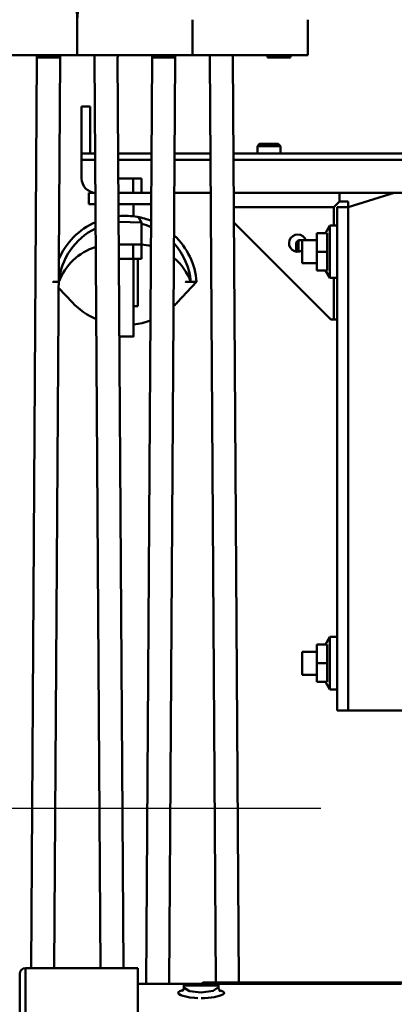
# Model space of a CAD drawing. Units: millimetres. Extents: x 59 to 11996, y 24 to 8424.
# Drawn here: x 2027 to 2140, y 6381 to 6677 of the extents above; entities that cross this region are included whole.
import ezdxf

# ---------------------------------------------------------------- set-up
doc = ezdxf.new("R2010")
doc.units = ezdxf.units.MM
doc.header["$MEASUREMENT"] = 0
doc.layers.add('(1) Shape lines', color=7, linetype='Continuous', lineweight=35)
doc.layers.add('(6) Dimensions', color=7, linetype='Continuous', lineweight=35)
doc.styles.add('Arial', font='ARIAL.TTF')
doc.dimstyles.new('Vertex Style', dxfattribs={"dimscale": 20, "dimtxt": 0.18, "dimasz": 3.6, "dimexe": 1.8, "dimexo": 0.0625, "dimgap": 1.7, "dimtad": 1, "dimdec": 1, "dimdsep": 46, "dimtxsty": 'Arial', "dimblk1": 'CLOSED', "dimblk2": 'CLOSED', "dimsah": 1, "dimcen": 0.09, "dimdle": 1.8, "dimclrd": 9, "dimclre": 9, "dimadec": 1, "dimazin": 2, "dimtfac": 0.65, "dimtdec": 4, "dimtmove": 0, "dimatfit": 3, "dimfxl": 0, "dimtolj": 1, "dimtzin": 0, "dimlwd": 25, "dimlwe": 25, "dimarcsym": 0})

# ---------------------------------------------------------------- blocks, each defined once
blk = doc.blocks.new('_Closed')
at = {"color": 0, "linetype": 'ByBlock', "lineweight": -2}
for p, q in [((-1, 0.166667), (0, 0)), ((-1, 0.166667), (-1, -0.166667)), ((0, 0), (-1, -0.166667)), ((0, 0), (-1, 0))]:
    blk.add_line(p, q, dxfattribs=at)
blk = doc.blocks.new('*D2249')
at = {"layer": '(6) Dimensions', "color": 9, "lineweight": 25}
for p, q in [((1782.06, 6643.09), (1782.06, 5474.3)), ((2177.5, 6054.68), (2177.5, 5474.3)), ((1782.06, 5510.3), (1414.57, 5510.3)), ((2105.5, 5510.3), (1854.06, 5510.3))]:
    blk.add_line(p, q, dxfattribs=at)
at = {"layer": 'Defpoints', "color": 0}
for p in [(1782.06, 6703.09), (2177.5, 6114.68), (1782.06, 5510.3)]:
    blk.add_point(p, dxfattribs=at)
at = {"layer": '(6) Dimensions', "color": 9, "lineweight": 25, "xscale": 72, "yscale": 72, "zscale": 72}
for p, rotation in [((1782.06, 5510.3), 180.0000014787793), ((2177.5, 5510.3), 1.478779315659318e-06)]:
    blk.add_blockref('_Closed', p, dxfattribs=dict(at, rotation=rotation))
at = {"layer": '(6) Dimensions', "color": 0, "lineweight": 35, "insert": (1523.91, 5576.66), "char_height": 70, "attachment_point": 5, "rotation": 0, "style": 'Arial'}
blk.add_mtext('\\A1;458', dxfattribs=at)
blk = doc.blocks.new('*D2252')
at = {"layer": '(6) Dimensions', "color": 9, "lineweight": 25}
for p, q in [((2117.5, 6440.19), (1271.19, 6440.19)), ((1307.19, 4178.37), (1307.19, 6368.19)), ((1549.38, 4106.37), (1271.19, 4106.37))]:
    blk.add_line(p, q, dxfattribs=at)
at = {"layer": 'Defpoints', "color": 0}
for p in [(1307.19, 6440.19), (2177.5, 6440.19), (1609.38, 4106.37)]:
    blk.add_point(p, dxfattribs=at)
at = {"layer": '(6) Dimensions', "color": 9, "lineweight": 25, "xscale": 72, "yscale": 72, "zscale": 72}
for p, rotation in [((1307.19, 6440.19), 90.00000120741826), ((1307.19, 4106.37), 270.0000012074183)]:
    blk.add_blockref('_Closed', p, dxfattribs=dict(at, rotation=rotation))
at = {"layer": '(6) Dimensions', "color": 0, "lineweight": 35, "insert": (1240.83, 4997.79), "char_height": 70, "attachment_point": 5, "rotation": 90, "style": 'Arial'}
blk.add_mtext('\\A1;3442', dxfattribs=at)
blk = doc.blocks.new('Crane_WorkSt_2_c1e26e07-107e-41b7-902d-de3bd89ded1a')
at = {"layer": '(1) Shape lines', "color": 7, "linetype": 'Continuous', "lineweight": 50, "ltscale": 60}
for p, q in [((604, 3077.22), (604, 3064.95)), ((604, 3064.95), (604, 3077.22)), ((644, 3077.22), (644, 3064.95)), ((644, 3064.95), (644, 3077.22)), ((684, 3077.22), (684, 3064.95)), ((604, 3064.95), (564, 3064.95)), ((587.97, 2747.55), (590, 3064.01)), ((590, 3064.05), (598, 3064.05)), ((598, 3064.05), (590, 3064.05)), ((595.97, 2747.55), (598, 3063.96)), ((644, 3064.95), (604, 3064.95)), ((610, 3063.96), (612.03, 2747.55)), ((618, 3064.01), (620.03, 2747.55)), ((627.94, 2742.05), (630, 3064.01)), ((630, 3064.05), (638, 3064.05)), ((638, 3064.05), (630, 3064.05)), ((635.94, 2742.05), (638, 3063.96)), ((684, 3064.95), (644, 3064.95)), ((650, 3063.96), (652.06, 2742.59)), ((658, 3064.01), (660.06, 2742.59)), ((670, 3064.05), (678, 3064.05)), ((605.5, 3047.05), (608.5, 3047.05)), ((605.5, 3047.05), (605.5, 3030.67)), ((608.5, 3030.67), (608.5, 3047.05)), ((666.5, 3033.25), (667.3, 3034.05)), ((666.5, 3033.25), (674.5, 3033.25)), ((666.5, 3030.67), (666.5, 3033.25)), ((673.7, 3034.05), (667.3, 3034.05)), ((673.7, 3034.05), (674.5, 3033.25)), ((674.5, 3033.25), (674.5, 3030.67)), ((605.5, 3030.67), (605.5, 3028.55)), ((608.5, 3030.67), (605.5, 3030.67)), ((610.21, 3030.67), (608.5, 3030.67)), ((629.79, 3030.67), (618.21, 3030.67)), ((650.21, 3030.67), (637.79, 3030.67)), ((740.75, 3030.67), (658.21, 3030.67)), ((610.23, 3028.55), (605.5, 3028.55)), ((605.5, 3028.55), (605.5, 3022.05)), ((629.77, 3028.55), (618.23, 3028.55)), ((650.23, 3028.55), (637.77, 3028.55)), ((740.64, 3028.55), (658.23, 3028.55)), ((623.39, 3022.05), (618.27, 3022.05)), ((626.27, 3022.05), (623.39, 3022.05)), ((623.39, 3017.05), (623.39, 3022.05)), ((626.27, 3017.05), (626.27, 3022.05)), ((608, 3017.05), (610.3, 3017.05)), ((608, 3017.05), (608, 3013.05)), ((618.3, 3017.05), (629.7, 3017.05)), ((650.3, 3017.05), (637.7, 3017.05)), ((714, 3017.05), (658.3, 3017.05)), ((694.98, 3014.05), (694.98, 3017.05)), ((714, 3017.05), (698, 3012.05)), ((801.54, 3017.05), (714, 3017.05)), ((608, 3013.05), (610.33, 3013.05)), ((618.33, 3013.05), (629.67, 3013.05)), ((623.5, 3013.05), (623.5, 3008.86)), ((623.5, 3013.05), (623.5, 3008.86)), ((658.33, 3012.05), (693, 3012.05)), ((695, 3014.05), (693, 3012.05)), ((693, 3012.05), (693, 3005.65)), ((694.2, 3012.05), (694.2, 2837.05)), ((698, 3012.05), (694.2, 3012.05)), ((695, 3014.05), (694.98, 3014.05)), ((698, 3014.05), (695, 3014.05)), ((698, 3012.05), (698, 3014.05)), ((698, 3012.05), (698, 2837.05)), ((626.31, 3006.3), (626.31, 2999.05)), ((658.37, 3006.68), (692, 2973.05)), ((690.2, 3003.05), (691.7, 3005.65)), ((691.7, 2987.45), (691.7, 3005.65)), ((691.7, 3005.65), (694.2, 3005.65)), ((687.2, 2996.55), (687.2, 3003.05)), ((687.2, 3003.05), (690.78, 3003.05)), ((618.42, 2999.05), (626.31, 2999.05)), ((623.39, 2999.05), (623.39, 2994.05)), ((626.27, 2999.05), (626.27, 2994.05)), ((680, 2999.75), (680.8, 3000.55)), ((680, 2999.75), (680, 2996.61)), ((680.8, 2996.59), (680.8, 3000.55)), ((680.8, 3000.55), (682, 3000.55)), ((682, 3000.55), (682, 2992.55)), ((682, 3000.55), (687.2, 3000.55)), ((687.2, 2990.05), (687.2, 2996.55)), ((687.2, 2996.55), (690.77, 2996.55)), ((618.45, 2994.05), (623.39, 2994.05)), ((623.39, 2994.05), (626.27, 2994.05)), ((623.5, 2977.63), (623.5, 2994.05)), ((623.5, 2994.05), (623.5, 2967.05)), ((625, 2977.63), (625, 2994.05)), ((687.2, 2992.55), (682, 2992.55)), ((687.2, 2990.05), (690.78, 2990.05)), ((691.7, 2987.45), (690.2, 2990.05)), ((645.41, 2986.05), (638.7, 2978.92)), ((694.2, 2987.45), (691.7, 2987.45)), ((693, 2987.45), (693, 2973.05)), ((602.3, 2978.92), (597.49, 2984.03)), ((625, 2977.63), (623.5, 2977.63)), ((623.5, 2971.3), (623.5, 2967.05)), ((692, 2973.05), (693, 2973.05)), ((693, 2973.05), (694.2, 2973.05)), ((690.2, 2860.05), (691.7, 2862.65)), ((691.7, 2844.45), (691.7, 2862.65)), ((691.7, 2862.65), (694.2, 2862.65)), ((687.2, 2853.55), (687.2, 2860.05)), ((687.2, 2860.05), (690.78, 2860.05)), ((682, 2857.55), (682, 2849.55)), ((682, 2857.55), (687.2, 2857.55)), ((687.2, 2847.05), (687.2, 2853.55)), ((687.2, 2853.55), (690.77, 2853.55)), ((687.2, 2849.55), (682, 2849.55)), ((687.2, 2849.55), (682, 2849.55)), ((687.2, 2847.05), (690.78, 2847.05)), ((691.7, 2844.45), (690.2, 2847.05)), ((694.2, 2844.45), (691.7, 2844.45)), ((694.2, 2837.05), (698, 2837.05)), ((698, 2837.05), (818, 2837.05)), ((584, 2745.55), (584, 2715.04)), ((625, 2747.55), (586, 2747.55)), ((586, 2716.63), (586, 2747.55)), ((625, 2747.55), (625, 2708.13)), ((641.52, 2742.05), (625, 2742.05)), ((641, 2740.93), (641, 2741.55)), ((641.03, 2741.55), (652.97, 2741.55)), ((641.5, 2742.05), (652.5, 2742.05)), ((652.48, 2742.05), (641.52, 2742.05)), ((749.42, 2742.59), (648.07, 2742.59)), ((648.07, 2742.59), (648.07, 2742.05)), ((716.52, 2742.05), (652.48, 2742.05)), ((653, 2741.55), (653, 2740.93))]:
    blk.add_line(p, q, dxfattribs=at)
at = {"layer": '(1) Shape lines', "color": 7, "linetype": 'Continuous', "lineweight": 50, "ltscale": 20}
for p, q in [((624.83, 3008.66), (625.28, 3008.54)), ((640.29, 2739.65), (640.89, 2740.05)), ((640.88, 2739.99), (641.04, 2741)), ((652.97, 2740.88), (653.13, 2740.14)), ((653.13, 2740.14), (653.56, 2739.5)), ((653.28, 2739.92), (653.79, 2739.57))]:
    blk.add_line(p, q, dxfattribs=at)
at = {"layer": '(1) Shape lines', "color": 7, "linetype": 'Continuous', "lineweight": 50, "ltscale": 60}
for points in [[(625.28, 3008.54), (626.32, 3006.71)], [(618.37, 3007), (626.31, 3006.71)], [(626.31, 3006.71), (626.32, 3006.71)], [(626.32, 3006.71), (626.31, 3006.3)], [(690.78, 3003.05), (690.77, 2996.55)], [(690.77, 2996.55), (690.78, 2990.05)], [(597.5, 2986.05), (595.59, 2986.05), (597.59, 2986.05)], [(643.41, 2986.05), (641.56, 2986.05), (641.99, 2986.05), (645.41, 2986.05)], [(618.61, 2967.05), (623.5, 2967.05), (623.49, 2967.05)], [(690.78, 2860.05), (690.77, 2853.55)], [(690.77, 2853.55), (690.78, 2847.05)], [(640.64, 2739.88), (640.47, 2739.85), (639.55, 2739.54), (639.07, 2739.17), (639.06, 2738.77), (639.36, 2738.47), (639.91, 2738.17), (640.67, 2737.88), (641.64, 2737.63), (643.09, 2737.36), (644.76, 2737.18), (645.87, 2737.12)], [(647, 2739.03), (643, 2739.56), (641.05, 2740.73)], [(652.97, 2740.88), (651.19, 2739.63), (647, 2739.03)], [(647, 2737.09), (648.2, 2737.12), (649.36, 2737.2), (650.48, 2737.32), (651.51, 2737.47), (652.45, 2737.66), (653.27, 2737.87), (653.95, 2738.11), (654.46, 2738.35), (654.83, 2738.64), (654.96, 2738.92), (654.86, 2739.2), (654.53, 2739.45), (654, 2739.69), (653.33, 2739.88)]]:
    blk.add_lwpolyline(points, dxfattribs=at)
for centre, radius, start, end in [((584, 3077.22), 20, 0, 29.9968), ((624, 3077.22), 20, 150.0032, 180), ((584, 3064.05), 6, 0, 8.687), ((584, 3064.05), 6, 359.6329, 0), ((584, 3064.05), 14, 0, 3.7072), ((584, 3064.05), 14, 359.6329, 0), ((624, 3064.05), 14, 176.2916, 180.3671), ((624, 3064.05), 6, 171.3149, 180.3671), ((624, 3064.05), 6, 0, 8.687), ((624, 3064.05), 6, 359.6329, 0), ((624, 3064.05), 14, 0, 3.7072), ((624, 3064.05), 14, 359.6329, 0), ((664, 3064.05), 14, 176.2916, 180.3671), ((664, 3064.05), 6, 171.3149, 180.3671), ((664, 3064.05), 6, 0, 8.687), ((664, 3064.05), 14, 0, 3.7072), ((620.5, 2984.05), 25, 80.0182, 94.9279), ((620.5, 2984.05), 25, 68.5067, 79.8837), ((620.5, 2984.05), 25, 114.0088, 156.8721), ((620.5, 2984.05), 23, 66.5411, 75.3663), ((620.5, 2984.05), 23, 116.1949, 174.9484), ((620.5, 2984.05), 25, 4.5895, 46.6276), ((680.5, 2999.55), 3, 19.6203, 300), ((616.35, 2979.12), 20, 107.2707, 159.6466), ((624.65, 2979.12), 20, 75.7161, 85.2535), ((620.5, 2984.05), 23, 5.0516, 41.9561), ((624.65, 2979.12), 20, 20.3534, 49.66), ((620.5, 2984.05), 23, 174.9298, 174.9525), ((616.35, 2979.12), 20, 159.6466, 159.7223), ((622, 2984.55), 1.5, 358.4729, 0), ((620.5, 2984.05), 23, 5.0475, 5.0702), ((624.65, 2979.12), 20, 20.2777, 20.3534), ((620.5, 2996.06), 25, 223.2854, 246.5437), ((620.5, 2996.06), 25, 312.8511, 316.7146), ((620.5, 2996.06), 25, 276.8961, 290.9456), ((586, 2745.55), 2, 90, 180), ((641.5, 2741.55), 0.5, 90, 180), ((648.07, 2741.59), 1, 90, 150.7591), ((652.5, 2741.55), 0.5, 0, 90)]:
    blk.add_arc(centre, radius, start, end, dxfattribs=at)
for centre, major_axis, ratio, start_param, end_param in [((610.5, 3022.05), (0, -5), 1, 4.712389, 6.243288), ((648.07, 2741.59), (0, 1), 0.409864, 0, 0.144545), ((652.07, 2741.55), (0, 0.5), 0.922029, 6.283154, 6.283185)]:
    blk.add_ellipse(centre, major_axis=major_axis, ratio=ratio, start_param=start_param, end_param=end_param, dxfattribs=at)

msp = doc.modelspace()

# ---------------------------------------------------------------- block references
at = {"color": 7, "linetype": 'ByBlock', "xscale": 0.8633999089878768, "yscale": 0.8633999089878768, "rotation": 1.207418269725733e-06}
msp.add_blockref('Crane_WorkSt_2_c1e26e07-107e-41b7-902d-de3bd89ded1a', (1523.04, 4020.03), dxfattribs=at)

# ---------------------------------------------------------------- dimensions: what is measured, and where the dimension line sits
at = {"layer": '(6) Dimensions', "color": 7, "lineweight": 35}
for base, p1, p2, angle, override, picture, middle in [((1782.06, 5510.3), (2177.5, 6114.68), (1782.06, 6703.09), 0, {"dimtxt": 3.5, "dimexo": 3, "dimgap": 1.53125, "dimdec": 0, "dimlfac": 1.158212, "dimtxsty": 'Arial', "dimcen": 0}, '*D2249', (1523.91, 5510.3)), ((1307.19, 6440.19), (1609.38, 4106.37), (2177.5, 6440.19), 90, {"dimtxt": 3.5, "dimexo": 3, "dimgap": 1.53125, "dimdec": 0, "dimlfac": 1.474841, "dimtxsty": 'Arial', "dimcen": 0}, '*D2252', (1307.19, 4997.79))]:
    dim = msp.add_linear_dim(base=base, p1=p1, p2=p2, angle=angle, dimstyle='Vertex Style', override=override, dxfattribs=at)
    dim.commit()
    dim.dimension.update_dxf_attribs({"geometry": picture, "text_midpoint": middle, "dimtype": 160})

doc.saveas('drawing.dxf')
